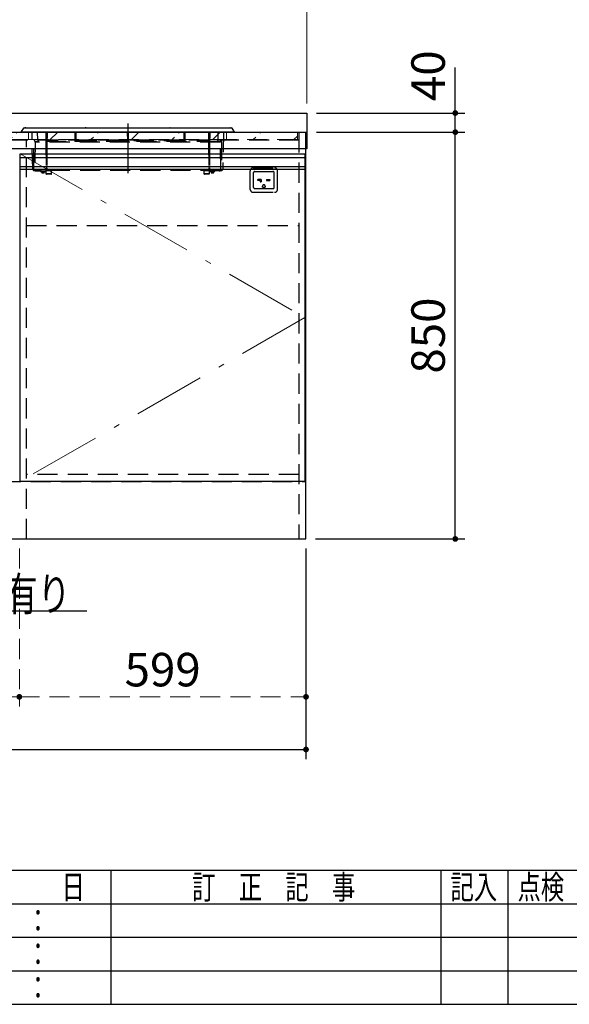
# Model space of a CAD drawing. Units: millimetres. Extents: x 210 to 8110, y 68 to 5608.
# Drawn here: x 3380 to 4528, y 68 to 2125 of the extents above; entities that cross this region are included whole.
import ezdxf

# ---------------------------------------------------------------- set-up
doc = ezdxf.new("R2010")
doc.units = ezdxf.units.MM
doc.header["$LTSCALE"] = 5
doc.linetypes.add('DASHDOT', pattern=[50.5, 30, -9, 2.5, -9])
doc.linetypes.add('HIDDEN', pattern=[12.6, 8.4, -4.2])
for name, color, linetype, lineweight in [('キャビ', 134, 'Continuous', 9), ('トップ', 14, 'Continuous', 9), ('トビラ', 54, 'Continuous', 9), ('トラップ', 4, 'Continuous', 9), ('レイヤ_1', 7, 'Continuous', 9), ('熱源', 214, 'Continuous', 9), ('電源', 56, 'Continuous', 9)]:
    doc.layers.add(name, color=color, linetype=linetype, lineweight=lineweight)
doc.styles.get("Standard").update_dxf_attribs({"font": 'txt', "bigfont": 'bigfont'})
doc.styles.add('ＭＳ ゴシック', font='txt')
doc.dimstyles.get("Standard").update_dxf_attribs({"dimtxt": 0.18, "dimasz": 0.18, "dimexe": 0.18, "dimexo": 0.0625, "dimgap": 0.09, "dimtad": 0, "dimtih": 1, "dimtoh": 1, "dimdec": 4, "dimzin": 0, "dimdsep": 46, "dimtxsty": 'Standard', "dimcen": 0.09, "dimadec": 0, "dimazin": 0, "dimtfac": 1, "dimtdec": 4, "dimtofl": 0, "dimtmove": 0, "dimatfit": 3, "dimfxl": 1, "dimtolj": 1, "dimtzin": 0, "dimarcsym": 0})
pattern_1 = [(45, (1534, -289.7), (-42.4264, 42.4264), [28, -12])]

# ---------------------------------------------------------------- blocks, each defined once
blk = doc.blocks.new('_DOT')
at = {"color": 0}
blk.add_line((-0.5, 0), (-1, 0), dxfattribs=at)
at = {"color": 0, "const_width": 0.5}
blk.add_lwpolyline([(-0.25, 0, 1), (0.25, 0, 1)], format="xyb", close=True, dxfattribs=at)
blk = doc.blocks.new('Dim2')
at = {"layer": 'トップ', "color": 14, "linetype": 'Continuous', "lineweight": 30}
for p, q in [((4000, 1890), (4310, 1890)), ((4290, 1040), (4290, 1890)), ((3998, 1040), (4310, 1040))]:
    blk.add_line(p, q, dxfattribs=at)
at = {"layer": 'トップ', "color": 14, "linetype": 'Continuous', "lineweight": 30, "xscale": 12, "yscale": 12, "zscale": 12}
for p, rotation in [((4290, 1890), 89.99999999999991), ((4290, 1040), 269.9999999999998)]:
    blk.add_blockref('_DOT', p, dxfattribs=dict(at, rotation=rotation))
at = {"layer": 'トップ', "color": 14, "linetype": 'Continuous', "lineweight": 9, "insert": (4290, 1465), "char_height": 70, "width": 900, "attachment_point": 8, "rotation": 90, "style": 'ＭＳ ゴシック'}
blk.add_mtext('850', dxfattribs=at)
blk = doc.blocks.new('Dim3')
at = {"layer": 'トップ', "color": 14, "linetype": 'Continuous', "lineweight": 30}
for p, q in [((4290, 1890), (4290, 2025)), ((4000, 1930), (4310, 1930)), ((4000, 1890), (4310, 1890))]:
    blk.add_line(p, q, dxfattribs=at)
at = {"layer": 'トップ', "color": 14, "linetype": 'Continuous', "lineweight": 30, "xscale": 12, "yscale": 12, "zscale": 12}
for p, rotation in [((4290, 1930), 269.9999999999998), ((4290, 1890), 89.99999999999959)]:
    blk.add_blockref('_DOT', p, dxfattribs=dict(at, rotation=rotation))
at = {"layer": 'トップ', "color": 14, "linetype": 'Continuous', "lineweight": 9, "insert": (4290, 1955), "char_height": 70, "width": 566.667, "attachment_point": 7, "rotation": 90, "style": 'ＭＳ ゴシック'}
blk.add_mtext('40', dxfattribs=at)
blk = doc.blocks.new('Dim25')
at = {"layer": 'キャビ', "color": 134, "linetype": 'Continuous', "lineweight": 30}
for p, q in [((2332, 1020), (2332, 580)), ((3978, 1020), (3978, 580)), ((2332, 600), (3978, 600))]:
    blk.add_line(p, q, dxfattribs=at)
at = {"layer": 'キャビ', "color": 134, "linetype": 'Continuous', "lineweight": 30, "xscale": 12, "yscale": 12, "zscale": 12}
for p, rotation in [((2332, 600), 179.9999999999998), ((3978, 600), 359.9999999999997)]:
    blk.add_blockref('_DOT', p, dxfattribs=dict(at, rotation=rotation))
at = {"layer": 'キャビ', "color": 134, "linetype": 'Continuous', "lineweight": 9, "insert": (3155, 600), "char_height": 70, "width": 1183.333, "attachment_point": 8, "style": 'ＭＳ ゴシック'}
blk.add_mtext('1646', dxfattribs=at)
blk = doc.blocks.new('Dim26')
at = {"layer": 'キャビ', "color": 134, "linetype": 'HIDDEN', "lineweight": 9}
for p, q in [((2332, 1020), (2332, 690)), ((3379, 1020), (3379, 690)), ((2332, 710), (3379, 710))]:
    blk.add_line(p, q, dxfattribs=at)
at = {"layer": 'キャビ', "color": 134, "linetype": 'HIDDEN', "lineweight": 9, "xscale": 12, "yscale": 12, "zscale": 12}
for p, rotation in [((2332, 710), 179.9999999999998), ((3379, 710), 359.9999999999997)]:
    blk.add_blockref('_DOT', p, dxfattribs=dict(at, rotation=rotation))
at = {"layer": 'キャビ', "color": 134, "linetype": 'Continuous', "lineweight": 9, "insert": (2855.5, 710), "char_height": 70, "width": 1183.333, "attachment_point": 8, "style": 'ＭＳ ゴシック'}
blk.add_mtext('1047', dxfattribs=at)
blk = doc.blocks.new('Dim27')
at = {"layer": 'キャビ', "color": 134, "linetype": 'HIDDEN', "lineweight": 9}
for p, q in [((3379, 1020), (3379, 690)), ((3978, 1020), (3978, 690)), ((3379, 710), (3978, 710))]:
    blk.add_line(p, q, dxfattribs=at)
at = {"layer": 'キャビ', "color": 134, "linetype": 'HIDDEN', "lineweight": 9, "xscale": 12, "yscale": 12, "zscale": 12}
for p, rotation in [((3379, 710), 179.9999999999998), ((3978, 710), 359.9999999999997)]:
    blk.add_blockref('_DOT', p, dxfattribs=dict(at, rotation=rotation))
at = {"layer": 'キャビ', "color": 134, "linetype": 'Continuous', "lineweight": 9, "insert": (3678.5, 710), "char_height": 70, "width": 883.333, "attachment_point": 8, "style": 'ＭＳ ゴシック'}
blk.add_mtext('599', dxfattribs=at)
blk = doc.blocks.new('Dim39')
at = {"layer": 'トップ', "color": 14, "linetype": 'Continuous', "lineweight": 9}
for p, q in [((2330, 1950), (2330, 2230)), ((3980, 1950), (3980, 2230)), ((2330, 2210), (3980, 2210))]:
    blk.add_line(p, q, dxfattribs=at)
at = {"layer": 'トップ', "color": 14, "linetype": 'Continuous', "lineweight": 9, "xscale": 12, "yscale": 12, "zscale": 12}
for p, rotation in [((2330, 2210), 179.9999999999998), ((3980, 2210), 359.9999999999997)]:
    blk.add_blockref('_DOT', p, dxfattribs=dict(at, rotation=rotation))
at = {"layer": 'トップ', "color": 14, "linetype": 'Continuous', "lineweight": 9, "insert": (3155, 2210), "char_height": 70, "width": 1183.333, "attachment_point": 8, "style": 'ＭＳ ゴシック'}
blk.add_mtext('1650', dxfattribs=at)
blk = doc.blocks.new('*G78')
at = {"layer": '熱源', "color": 214, "linetype": 'Continuous', "lineweight": 30}
for p, q in [((3387.4, 1898.1), (3383.1, 1891.5)), ((3389.1, 1899), (3403, 1899)), ((3403, 1899), (3808, 1899)), ((3808, 1899), (3821.9, 1899)), ((3827.9, 1891.5), (3823.6, 1898.1)), ((3384, 1890), (3383.8, 1890)), ((3402.1, 1890), (3384, 1890)), ((3808.9, 1890), (3402.1, 1890)), ((3827, 1890), (3808.9, 1890)), ((3827, 1890), (3827.5, 1890)), ((3827, 1890), (3827.2, 1890))]:
    blk.add_line(p, q, dxfattribs=at)
at = {"layer": '熱源', "color": 214, "linetype": 'DASHDOT', "lineweight": 30}
blk.add_line((3605.5, 1907.9), (3605.5, 1804.2), dxfattribs=at)
at = {"layer": '熱源', "color": 214, "linetype": 'HIDDEN', "lineweight": 30}
for p, q in [((3406.9, 1812.9), (3405.5, 1890)), ((3409.1, 1812.9), (3409.8, 1873.3)), ((3417.4, 1873.7), (3417.2, 1890)), ((3434.1, 1890), (3434.3, 1864)), ((3436.9, 1890), (3436.7, 1864)), ((3494.7, 1890), (3495.1, 1871.7)), ((3496.9, 1890), (3497.3, 1871.7)), ((3497.3, 1873.7), (3496.9, 1889.8)), ((3604.7, 1873.2), (3497.3, 1873.2)), ((3604.4, 1890), (3604.7, 1871.7)), ((3606.6, 1890), (3606.3, 1871.7)), ((3723.1, 1873.2), (3606.3, 1873.2)), ((3723.1, 1871.7), (3723.5, 1890)), ((3723.5, 1889.8), (3723.1, 1873.7)), ((3723.1, 1873.2), (3723.1, 1871.7)), ((3725.3, 1871.7), (3725.7, 1890)), ((3774.1, 1890), (3774.3, 1864)), ((3776.9, 1890), (3776.7, 1864)), ((3793.8, 1890), (3793.6, 1873.7)), ((3801.2, 1873.3), (3801.9, 1812.9)), ((3805.5, 1890), (3804.1, 1812.9)), ((3411.8, 1869.5), (3411.2, 1812.9)), ((3799.2, 1869.5), (3411.8, 1869.5)), ((3419.4, 1870.7), (3414.8, 1870.5)), ((3791.6, 1870.7), (3419.4, 1870.7)), ((3434.3, 1864), (3436.7, 1864)), ((3434.3, 1862.1), (3436.7, 1862.1)), ((3434.3, 1862.1), (3434.8, 1815.3)), ((3436.7, 1862.1), (3436.2, 1815.3)), ((3495.1, 1871.7), (3497.3, 1871.7)), ((3497.3, 1870.7), (3495.1, 1870.7)), ((3495.1, 1870.7), (3495.1, 1870.7)), ((3497.3, 1870.7), (3497.3, 1871.7)), ((3604.7, 1871.7), (3497.3, 1871.7)), ((3606.3, 1871.7), (3604.7, 1871.7)), ((3606.3, 1870.7), (3604.7, 1870.7)), ((3723.1, 1871.7), (3606.3, 1871.7)), ((3725.3, 1871.7), (3723.1, 1871.7)), ((3723.1, 1871.7), (3723.1, 1870.7)), ((3725.3, 1870.7), (3723.1, 1870.7)), ((3725.3, 1870.7), (3725.3, 1870.7)), ((3776.7, 1864), (3774.3, 1864)), ((3776.7, 1862.1), (3774.3, 1862.1)), ((3774.3, 1862.1), (3774.8, 1815.3)), ((3776.7, 1862.1), (3776.2, 1815.3)), ((3796.2, 1870.5), (3791.6, 1870.7)), ((3799.8, 1812.9), (3799.2, 1869.5)), ((3411.2, 1812.9), (3411.2, 1810)), ((3434.8, 1815.3), (3436.2, 1815.3)), ((3776.2, 1815.3), (3774.8, 1815.3)), ((3799.8, 1812.9), (3799.8, 1810)), ((3417, 1810), (3409.9, 1810)), ((3411.2, 1810), (3409.9, 1810)), ((3799.8, 1810), (3411.2, 1810)), ((3414.5, 1809), (3433.5, 1809)), ((3424.3, 1810), (3417, 1810)), ((3423.5, 1808), (3423.5, 1809)), ((3423.5, 1808), (3433.5, 1808)), ((3424.5, 1807.9), (3432.5, 1807.9)), ((3424.5, 1807.4), (3424.5, 1807.9)), ((3424.5, 1807.4), (3432.5, 1807.4)), ((3425.8, 1806.7), (3425.8, 1807.4)), ((3425.8, 1806.1), (3425.8, 1806.7)), ((3426.3, 1805.2), (3426.3, 1805.2)), ((3427, 1807.9), (3427, 1808)), ((3428.4, 1805.2), (3428.6, 1805.2)), ((3429, 1809), (3434, 1809)), ((3430, 1808), (3430, 1807.9)), ((3431.3, 1806.7), (3431.2, 1806.1)), ((3431.3, 1807.4), (3431.3, 1806.7)), ((3432.5, 1807.9), (3432.5, 1807.4)), ((3433.5, 1809), (3433.5, 1808)), ((3434, 1810), (3434, 1809)), ((3434, 1809), (3436, 1809)), ((3440.5, 1809), (3434.5, 1809)), ((3434.5, 1809), (3434.6, 1803.5)), ((3434.6, 1803.5), (3446.4, 1803.5)), ((3440.5, 1802.5), (3435.6, 1802.5)), ((3436, 1809), (3436, 1810)), ((3446.5, 1809), (3440.5, 1809)), ((3445.4, 1802.5), (3440.5, 1802.5)), ((3446.4, 1803.5), (3446.5, 1809)), ((3770.5, 1809), (3764.5, 1809)), ((3764.5, 1809), (3764.6, 1803.5)), ((3764.6, 1803.5), (3770.5, 1803.5)), ((3775.4, 1802.5), (3765.6, 1802.5)), ((3776.5, 1809), (3770.5, 1809)), ((3770.5, 1803.5), (3776.4, 1803.5)), ((3776.2, 1810), (3774.8, 1810)), ((3775, 1809), (3775, 1810)), ((3777, 1809), (3775, 1809)), ((3776.4, 1803.5), (3776.5, 1809)), ((3777, 1810), (3777, 1809)), ((3782, 1809), (3777, 1809)), ((3777.5, 1809), (3777.5, 1808)), ((3796.5, 1809), (3777.5, 1809)), ((3787.5, 1808), (3777.5, 1808)), ((3778.5, 1807.9), (3778.5, 1807.4)), ((3786.5, 1807.9), (3778.5, 1807.9)), ((3786.5, 1807.4), (3778.5, 1807.4)), ((3779.7, 1807.4), (3779.7, 1806.7)), ((3779.7, 1806.7), (3779.8, 1806.1)), ((3782.6, 1806.7), (3779.7, 1806.7)), ((3779.7, 1806.7), (3785.2, 1806.7)), ((3779.8, 1806.1), (3785.2, 1806.1)), ((3781, 1808), (3781, 1807.9)), ((3782.4, 1805.2), (3782.6, 1805.2)), ((3785.2, 1806.7), (3783.4, 1806.7)), ((3784, 1807.9), (3784, 1808)), ((3784.7, 1805.2), (3784.7, 1805.2)), ((3785.2, 1806.7), (3785.2, 1807.4)), ((3785.2, 1806.1), (3785.2, 1806.7)), ((3786.5, 1807.4), (3786.5, 1807.9)), ((3787.5, 1808), (3787.5, 1809)), ((3801.1, 1810), (3794, 1810)), ((3801.1, 1810), (3799.8, 1810))]:
    blk.add_line(p, q, dxfattribs=at)
at = {"layer": '熱源', "color": 214, "linetype": 'Continuous', "lineweight": 30}
for points in [[(3383.2, 1891.6), (3383.1, 1891.3), (3383, 1891.1), (3383, 1890.8), (3383.1, 1890.5), (3383.3, 1890.3), (3383.5, 1890.1), (3383.7, 1890), (3384, 1890)], [(3383.1, 1891.5), (3383.1, 1891.5), (3383.2, 1891.6)], [(3827.8, 1891.6), (3827.9, 1891.3), (3828, 1891.1), (3828, 1890.8), (3827.9, 1890.5), (3827.7, 1890.3), (3827.5, 1890.1), (3827.3, 1890), (3827, 1890)], [(3827.8, 1891.6), (3827.9, 1891.5), (3827.9, 1891.5)], [(3827.9, 1891.5), (3827.9, 1891.5), (3827.8, 1891.6)], [(3827.9, 1891.5), (3828, 1891.5), (3828.1, 1891.5), (3827.9, 1891.5)], [(3604.7, 1871.7), (3604.7, 1871.5), (3604.7, 1871.3), (3604.7, 1871.2), (3604.7, 1871), (3604.7, 1870.9), (3604.7, 1870.8), (3604.7, 1870.8), (3604.7, 1870.7)]]:
    blk.add_lwpolyline(points, dxfattribs=at)
at = {"layer": '熱源', "color": 214, "linetype": 'HIDDEN', "lineweight": 30}
for points in [[(3434.3, 1864), (3434.3, 1863.3), (3434.3, 1862.7), (3434.3, 1862.1)], [(3436.7, 1864), (3436.7, 1863.3), (3436.7, 1862.7), (3436.7, 1862.1)], [(3606.3, 1871.7), (3606.3, 1871.5), (3606.3, 1871.3), (3606.3, 1871.2), (3606.3, 1871), (3606.3, 1870.9), (3606.3, 1870.8), (3606.3, 1870.8), (3606.3, 1870.7)], [(3774.3, 1864), (3774.3, 1863.3), (3774.3, 1862.7), (3774.3, 1862.1)], [(3776.7, 1864), (3776.7, 1863.3), (3776.7, 1862.7), (3776.7, 1862.1)], [(3434.8, 1815.3), (3434.8, 1814.3), (3434.8, 1813.2), (3434.8, 1812.3), (3434.8, 1811.5), (3434.8, 1810.9), (3434.8, 1810.4), (3434.8, 1810.1), (3434.8, 1810)], [(3436.2, 1815.3), (3436.2, 1814.3), (3436.2, 1813.2), (3436.2, 1812.3), (3436.2, 1811.5), (3436.2, 1810.9), (3436.2, 1810.4), (3436.2, 1810.1), (3436.2, 1810)], [(3774.8, 1815.3), (3774.8, 1814.3), (3774.8, 1813.2), (3774.8, 1812.3), (3774.8, 1811.5), (3774.8, 1810.9), (3774.8, 1810.4), (3774.8, 1810.1), (3774.8, 1810)], [(3776.2, 1815.3), (3776.2, 1814.3), (3776.2, 1813.2), (3776.2, 1812.3), (3776.2, 1811.5), (3776.2, 1810.9), (3776.2, 1810.4), (3776.2, 1810.1), (3776.2, 1810)], [(3426.9, 1804.9), (3427, 1804.9), (3427.1, 1804.9), (3427.2, 1804.9), (3427.3, 1804.8), (3427.3, 1804.8), (3427.4, 1804.8), (3427.5, 1804.8), (3427.6, 1804.8)], [(3427.6, 1804.8), (3427.7, 1804.8), (3427.8, 1804.8), (3427.8, 1804.8), (3427.9, 1804.8), (3427.9, 1804.8)], [(3428.3, 1804.9), (3428.3, 1804.9), (3428.3, 1804.9), (3428.2, 1804.9), (3428.2, 1804.8), (3428.2, 1804.8), (3428.2, 1804.8), (3428.2, 1804.8), (3428.2, 1804.8)], [(3428.4, 1805.2), (3428.4, 1805), (3428.3, 1804.9), (3428.3, 1804.9)], [(3428.6, 1805.2), (3428.6, 1805), (3428.7, 1804.9), (3428.7, 1804.9)], [(3428.7, 1804.9), (3428.7, 1804.9), (3428.7, 1804.9), (3428.8, 1804.9), (3428.8, 1804.8), (3428.8, 1804.8), (3428.8, 1804.8), (3428.8, 1804.8), (3428.8, 1804.8)], [(3429.4, 1804.8), (3429.3, 1804.8), (3429.2, 1804.8), (3429.2, 1804.8), (3429.1, 1804.8), (3429.1, 1804.8)], [(3430.1, 1804.9), (3430, 1804.9), (3429.9, 1804.9), (3429.8, 1804.9), (3429.7, 1804.8), (3429.7, 1804.8), (3429.6, 1804.8), (3429.5, 1804.8), (3429.4, 1804.8)], [(3780.9, 1804.9), (3781, 1804.9), (3781.1, 1804.9), (3781.2, 1804.9), (3781.3, 1804.8), (3781.3, 1804.8), (3781.4, 1804.8), (3781.5, 1804.8), (3781.6, 1804.8)], [(3781.6, 1804.8), (3781.7, 1804.8), (3781.8, 1804.8), (3781.8, 1804.8), (3781.9, 1804.8), (3781.9, 1804.8)], [(3782.3, 1804.9), (3782.3, 1804.9), (3782.3, 1804.9), (3782.2, 1804.9), (3782.2, 1804.8), (3782.2, 1804.8), (3782.2, 1804.8), (3782.2, 1804.8), (3782.2, 1804.8)], [(3782.4, 1805.2), (3782.4, 1805), (3782.3, 1804.9), (3782.3, 1804.9)], [(3782.6, 1805.2), (3782.6, 1805), (3782.7, 1804.9), (3782.7, 1804.9)], [(3782.7, 1804.9), (3782.7, 1804.9), (3782.7, 1804.9), (3782.8, 1804.9), (3782.8, 1804.8), (3782.8, 1804.8), (3782.8, 1804.8), (3782.8, 1804.8), (3782.8, 1804.8)], [(3783.4, 1804.8), (3783.3, 1804.8), (3783.2, 1804.8), (3783.2, 1804.8), (3783.1, 1804.8), (3783.1, 1804.8)], [(3784.1, 1804.9), (3784, 1804.9), (3783.9, 1804.9), (3783.8, 1804.9), (3783.7, 1804.8), (3783.7, 1804.8), (3783.6, 1804.8), (3783.5, 1804.8), (3783.4, 1804.8)]]:
    blk.add_lwpolyline(points, dxfattribs=at)
at = {"layer": '熱源', "color": 214, "linetype": 'Continuous', "lineweight": 30}
for centre, radius, start, end in [((3389.1, 1897), 2, 90, 146.7953), ((3391.5, 1898.5), 1, 30, 150), ((3517.5, 1898.5), 1, 30, 150), ((3693.5, 1898.5), 1, 30, 150), ((3819.5, 1898.5), 1, 30, 150), ((3821.9, 1897), 2, 33.2047, 90)]:
    blk.add_arc(centre, radius, start, end, dxfattribs=at)
at = {"layer": '熱源', "color": 214, "linetype": 'HIDDEN', "lineweight": 30}
for centre, radius, start, end in [((3420.1, 1873.4), 2.78, 174.639, 255.1108), ((3790.9, 1873.4), 2.78, 284.8892, 5.361), ((3409.9, 1813), 3, 181, 270), ((3411.7, 1812.6), 2.65, 172.1114, 257.563), ((3799.3, 1812.6), 2.65, 282.437, 7.8886), ((3801.1, 1813), 3, 270, 359), ((3414.5, 1814), 5, 233.1301, 270), ((3427.1, 1806.2), 1.3, 185, 228.8723), ((3427.1, 1806.2), 1.32, 229.3276, 259.8994), ((3428, 1806.2), 1.37, 264.7429, 277.014), ((3429, 1806.3), 1.51, 263.3399, 276.6601), ((3429.9, 1806.2), 1.32, 280.1006, 310.6724), ((3429.9, 1806.2), 1.3, 311.1277, 355), ((3433.5, 1809), 1, 1, 90), ((3435.6, 1803.5), 1, 181, 270), ((3445.4, 1803.5), 1, 270, 359), ((3447.5, 1809), 1, 90, 179), ((3763.5, 1809), 1, 1, 90), ((3765.6, 1803.5), 1, 181, 270), ((3775.4, 1803.5), 1, 270, 359), ((3777.5, 1809), 1, 90, 179), ((3781.1, 1806.2), 1.3, 185, 228.8723), ((3781.1, 1806.2), 1.32, 229.3276, 259.8994), ((3782, 1806.3), 1.51, 263.3399, 276.6601), ((3783, 1806.2), 1.37, 262.986, 275.2571), ((3783.9, 1806.2), 1.32, 280.1006, 310.6724), ((3783.9, 1806.2), 1.3, 311.1277, 355), ((3796.5, 1814), 5, 270, 306.8699)]:
    blk.add_arc(centre, radius, start, end, dxfattribs=at)
for centre, major_axis, ratio, start_param, end_param in [((3411.9, 1873.4), (2.77, -2.67), 0.410084, -1.955212, -1.437765), ((3723.1, 1873.7), (0.06, 3), 0.000349, -1.736848, -1.588243), ((3799.1, 1873.4), (2.77, 2.67), 0.410084, -1.703828, -1.186381), ((3412.8, 1955.5), (1, 86), 0.034897, 2.906377, 3.142002), ((3414.9, 1873.5), (4.38, 0.22), 0.683958, -2.640314, -1.642598), ((3495.1, 1871.7), (-0.02, 1), 0.000356, -4.694943, -3.17815), ((3497.3, 1871.7), (-0.02, 1), 0.000356, -4.694943, -3.17815), ((3723.1, 1871.7), (0.02, 1), 0.000349, -3.105035, -1.588243), ((3725.3, 1871.7), (0.02, 1), 0.000349, -3.105035, -1.588243), ((3796.1, 1873.5), (4.38, -0.22), 0.683958, -1.498995, -0.501279), ((3798.2, 1955.5), (1, -86), 0.034897, -0.000409, 0.235215)]:
    blk.add_ellipse(centre, major_axis=major_axis, ratio=ratio, start_param=start_param, end_param=end_param, dxfattribs=at)
at = {"layer": '熱源', "color": 214, "linetype": 'Continuous', "lineweight": 30}
blk.add_ellipse((3723.5, 1889.8), major_axis=(0.02, 1.2), ratio=0.000349, start_param=1.403355, end_param=1.55335, dxfattribs=at)
blk = doc.blocks.new('*G82')
at = {"layer": '電源', "color": 56, "linetype": 'HIDDEN', "lineweight": 30}
for p, q in [((3867.5, 1815.5), (3912.5, 1815.5)), ((3861.5, 1770.5), (3861.5, 1809.5)), ((3868.5, 1774.5), (3868.5, 1805.5)), ((3871, 1808), (3909, 1808)), ((3884.5, 1791), (3877.5, 1791)), ((3877.5, 1789), (3877.5, 1791)), ((3884.5, 1791), (3884.5, 1786)), ((3895.5, 1791), (3902.5, 1791)), ((3895.5, 1791), (3895.5, 1789)), ((3902.5, 1791), (3902.5, 1789)), ((3911.5, 1774.5), (3911.5, 1805.5)), ((3918.5, 1770.5), (3918.5, 1809.5)), ((3871, 1772), (3909, 1772)), ((3882, 1789), (3877.5, 1789)), ((3882, 1789), (3882, 1786)), ((3882, 1786), (3884.5, 1786)), ((3887, 1775), (3887, 1777)), ((3887, 1775), (3893, 1775)), ((3893, 1777), (3893, 1775)), ((3895.5, 1789), (3902.5, 1789)), ((3867.5, 1764.5), (3912.5, 1764.5))]:
    blk.add_line(p, q, dxfattribs=at)
for centre, radius, start, end in [((3867.5, 1809.5), 6, 90, 180), ((3912.5, 1809.5), 6, 0, 90), ((3871, 1805.5), 2.5, 90, 180), ((3909, 1805.5), 2.5, 0, 90), ((3867.5, 1770.5), 6, 180, 270), ((3871, 1774.5), 2.5, 180, 270), ((3890, 1777), 3, 0, 180), ((3909, 1774.5), 2.5, 270, 0), ((3912.5, 1770.5), 6, 270, 0)]:
    blk.add_arc(centre, radius, start, end, dxfattribs=at)
blk = doc.blocks.new('Dim51')
at = {"layer": 'キャビ', "color": 134, "linetype": 'Continuous', "lineweight": 30}
for p, q in [((4790.5, 1020), (4790.5, 690)), ((5340, 1020), (5340, 690)), ((5340, 710), (4790.5, 710))]:
    blk.add_line(p, q, dxfattribs=at)
at = {"layer": 'キャビ', "color": 134, "linetype": 'Continuous', "lineweight": 30, "xscale": 12, "yscale": 12, "zscale": 12}
for p, rotation in [((4790.5, 710), 179.9999999999998), ((5340, 710), 359.9999999999997)]:
    blk.add_blockref('_DOT', p, dxfattribs=dict(at, rotation=rotation))
at = {"layer": 'キャビ', "color": 134, "linetype": 'Continuous', "lineweight": 9, "insert": (5065.25, 710), "char_height": 70, "width": 1400, "attachment_point": 8, "style": 'ＭＳ ゴシック'}
blk.add_mtext('549.5', dxfattribs=at)

msp = doc.modelspace()

# ---------------------------------------------------------------- hatches: boundary and pattern name
at = {"layer": 'トップ', "linetype": 'HIDDEN', "lineweight": 9}
h = msp.add_hatch(dxfattribs=at)
h.set_pattern_fill('', scale=0.05, style=0, pattern_type=2)
h.set_pattern_definition(pattern_1)
h.paths.add_polyline_path([(3398, 1874.5), (3398, 1889.5), (3105, 1889.5), (3105, 1874.5)], flags=0)
h = msp.add_hatch(dxfattribs=at)
h.set_pattern_fill('', scale=0.05, style=0, pattern_type=2)
h.set_pattern_definition(pattern_1)
h.paths.add_polyline_path([(3812, 1874.5), (3812, 1889.5), (3398, 1889.5), (3398, 1874.5)], flags=0)
h = msp.add_hatch(dxfattribs=at)
h.set_pattern_fill('', scale=0.05, style=0, pattern_type=2)
h.set_pattern_definition(pattern_1)
h.paths.add_polyline_path([(3812, 1874.5), (3812, 1889.5), (3960, 1889.5), (3960, 1874.5)], flags=0)

# ---------------------------------------------------------------- linework, layer by layer
at = {"layer": 'キャビ', "color": 134, "linetype": 'HIDDEN', "lineweight": 30}
for p, q in [((2347, 1874), (3963, 1874)), ((3394, 1040), (3394, 1874)), ((3963, 1889.5), (3963, 1040)), ((3978, 1889.5), (3963, 1889.5)), ((3394, 1695), (3963, 1695)), ((3963, 1175), (3394, 1175)), ((2332, 1160), (3978, 1160))]:
    msp.add_line(p, q, dxfattribs=at)
at = {"layer": 'キャビ', "color": 134, "linetype": 'Continuous', "lineweight": 30}
for p, q in [((3978, 1040), (3978, 1889.5)), ((2332, 1040), (3978, 1040))]:
    msp.add_line(p, q, dxfattribs=at)
at = {"layer": 'トップ', "color": 14, "linetype": 'Continuous', "lineweight": 30}
for p, q in [((2330, 1930), (3980, 1930)), ((3980, 1930), (3980, 1855)), ((2330, 1890), (3980, 1890)), ((3980, 1855), (2330, 1855))]:
    msp.add_line(p, q, dxfattribs=at)
at = {"layer": 'トップ', "color": 14, "linetype": 'HIDDEN', "lineweight": 9}
for p, q in [((3105, 1874.5), (3398, 1874.5)), ((3398, 1874.5), (3398, 1889.5)), ((3398, 1874.5), (3812, 1874.5)), ((3812, 1874.5), (3812, 1889.5)), ((3960, 1874.5), (3812, 1874.5)), ((3960, 1874.5), (3960, 1889.5))]:
    msp.add_line(p, q, dxfattribs=at)
at = {"layer": 'トビラ', "color": 54, "linetype": 'Continuous', "lineweight": 30}
for p, q in [((3380.5, 1160), (3380.5, 1845)), ((3380.5, 1845), (3975.5, 1845)), ((3380.5, 1837), (3975.5, 1837)), ((3975.5, 1845), (3975.5, 1160)), ((3380.5, 1818), (3975.5, 1818)), ((3380.5, 1813), (3975.5, 1813)), ((3975.5, 1160), (3380.5, 1160))]:
    msp.add_line(p, q, dxfattribs=at)
at = {"layer": 'トビラ', "color": 54, "linetype": 'DASHDOT', "lineweight": 9}
for p, q in [((3380.5, 1845), (3975.5, 1502.5)), ((3975.5, 1502.5), (3380.5, 1160))]:
    msp.add_line(p, q, dxfattribs=at)
at = {"layer": 'トラップ', "color": 4, "linetype": 'Continuous', "lineweight": 30}
msp.add_lwpolyline([(2650, 1175), (2820, 890), (3520, 890)], dxfattribs=at)
at = {"layer": 'レイヤ_1', "color": 7, "linetype": 'Continuous', "lineweight": 30}
for p, q in [((210, 347.5), (8110, 347.5)), ((3570, 347.5), (3570, 67.5)), ((4260, 347.5), (4260, 67.5)), ((4400, 347.5), (4400, 67.5)), ((2990, 277.5), (5820, 277.5)), ((2990, 207.5), (4680, 207.5)), ((2990, 137.5), (4680, 137.5)), ((210, 67.5), (8110, 67.5))]:
    msp.add_line(p, q, dxfattribs=at)

# ---------------------------------------------------------------- block references
for name in ['*G78', '*G82']:
    msp.add_blockref(name, (0, 0))

# ---------------------------------------------------------------- texts
at = {"layer": 'トラップ', "color": 4, "linetype": 'Continuous', "lineweight": 9, "insert": (2820, 890), "char_height": 70, "width": 898.07936, "attachment_point": 7}
msp.add_mtext('{\\fＭＳ ゴシック;\\W0.714286;底板φ９０排水穴有り}', dxfattribs=at)
at = {"layer": 'レイヤ_1', "color": 7, "linetype": 'Continuous', "lineweight": 9, "char_height": 50, "attachment_point": 7}
for s, insert, width in [('{\\fＭＳ ゴシック;\\W0.714286;年\u3000\u3000月\u3000\u3000日\u3000}', (3175, 287.5), 522.56021), ('{\\fＭＳ ゴシック;\\W0.714286;訂\u3000正\u3000記\u3000事}', (3740, 287.5), 453.23375), ('{\\fＭＳ ゴシック;\\W0.714286;記入}', (4280, 287.5), 123.84434), ('{\\fＭＳ ゴシック;\\W0.714286;点検}', (4420, 287.5), 123.54005), ('{\\fＭＳ ゴシック;\\W0.714286;\u3000\u3000：\u3000\u3000：}', (3150, 217.5), 364.63586), ('{\\fＭＳ ゴシック;\\W0.714286;\u3000\u3000：\u3000\u3000：}', (3150, 147.5), 364.63586), ('{\\fＭＳ ゴシック;\\W0.714286;\u3000\u3000：\u3000\u3000：}', (3150, 77.5), 364.63586)]:
    msp.add_mtext(s, dxfattribs=dict(at, insert=insert, width=width))

# ---------------------------------------------------------------- dimensions: what is measured, and where the dimension line sits
at = {"layer": 'キャビ', "color": 134, "linetype": 'HIDDEN', "lineweight": 9}
for base, p1, p2, picture, middle in [((3379, 710), (2332, 1040), (3379, 1040), 'Dim26', (2855.5, 710)), ((3978, 710), (3379, 1040), (3978, 1040), 'Dim27', (3678.5, 710))]:
    dim = msp.add_linear_dim(base=base, p1=p1, p2=p2, dimstyle='Standard', override={"dimscale": 1, "dimtxt": 70, "dimasz": 12, "dimexe": 20, "dimexo": 20, "dimgap": 0, "dimtad": 1, "dimtih": 0, "dimtoh": 0, "dimdec": 2, "dimzin": 8, "dimtxsty": 'ＭＳ ゴシック', "dimblk1": 'DOT', "dimblk2": 'DOT', "dimsah": 1, "dimse1": 0, "dimse2": 0, "dimtix": 0, "dimtofl": 1, "dimtmove": 1, "dimatfit": 2, "dimtzin": 8}, dxfattribs=at)
    dim.commit()
    dim.dimension.update_dxf_attribs({"geometry": picture, "text_midpoint": middle, "dimtype": 160})
at = {"layer": 'キャビ', "color": 134, "linetype": 'Continuous', "lineweight": 30}
dim = msp.add_linear_dim(base=(3978, 600), p1=(2332, 1040), p2=(3978, 1040), dimstyle='Standard', override={"dimscale": 1, "dimtxt": 70, "dimasz": 12, "dimexe": 20, "dimexo": 20, "dimgap": 0, "dimtad": 1, "dimtih": 0, "dimtoh": 0, "dimdec": 2, "dimzin": 8, "dimtxsty": 'ＭＳ ゴシック', "dimblk1": 'DOT', "dimblk2": 'DOT', "dimsah": 1, "dimse1": 0, "dimse2": 0, "dimtix": 0, "dimtofl": 1, "dimtmove": 1, "dimatfit": 2, "dimtzin": 8}, dxfattribs=at)
dim.commit()
dim.dimension.update_dxf_attribs({"geometry": 'Dim25', "text_midpoint": (3155, 600), "dimtype": 160})
dim = msp.add_linear_dim(base=(4790.5, 710), p1=(5340, 1040), p2=(4790.5, 1040), angle=180, dimstyle='Standard', override={"dimscale": 1, "dimtxt": 70, "dimasz": 12, "dimexe": 20, "dimexo": 20, "dimgap": 0, "dimtad": 1, "dimtih": 0, "dimtoh": 0, "dimdec": 2, "dimzin": 8, "dimtxsty": 'ＭＳ ゴシック', "dimblk1": 'DOT', "dimblk2": 'DOT', "dimsah": 1, "dimse1": 0, "dimse2": 0, "dimtix": 0, "dimtofl": 1, "dimtmove": 1, "dimatfit": 2, "dimtzin": 8}, dxfattribs=at)
dim.commit()
dim.dimension.update_dxf_attribs({"geometry": 'Dim51', "text_midpoint": (5065.25, 710), "dimtype": 160, "text_rotation": 360})
at = {"layer": 'トップ', "color": 14, "linetype": 'Continuous', "lineweight": 30}
for base, p1, p2, picture, middle in [((4290, 1930), (3980, 1890), (3980, 1930), 'Dim3', (4290, 1990)), ((4290, 1890), (3978, 1040), (3980, 1890), 'Dim2', (4290, 1465))]:
    dim = msp.add_linear_dim(base=base, p1=p1, p2=p2, angle=90, dimstyle='Standard', override={"dimscale": 1, "dimtxt": 70, "dimasz": 12, "dimexe": 20, "dimexo": 20, "dimgap": 0, "dimtad": 1, "dimtih": 0, "dimtoh": 0, "dimdec": 2, "dimzin": 8, "dimtxsty": 'ＭＳ ゴシック', "dimblk1": 'DOT', "dimblk2": 'DOT', "dimsah": 1, "dimse1": 0, "dimse2": 0, "dimtix": 0, "dimtofl": 1, "dimtmove": 1, "dimatfit": 2, "dimtzin": 8}, dxfattribs=at)
    dim.commit()
    dim.dimension.update_dxf_attribs({"geometry": picture, "text_midpoint": middle, "dimtype": 160})
at = {"layer": 'トップ', "color": 14, "linetype": 'Continuous', "lineweight": 9}
dim = msp.add_linear_dim(base=(3980, 2210), p1=(2330, 1930), p2=(3980, 1930), dimstyle='Standard', override={"dimscale": 1, "dimtxt": 70, "dimasz": 12, "dimexe": 20, "dimexo": 20, "dimgap": 0, "dimtad": 1, "dimtih": 0, "dimtoh": 0, "dimdec": 2, "dimzin": 8, "dimtxsty": 'ＭＳ ゴシック', "dimblk1": 'DOT', "dimblk2": 'DOT', "dimsah": 1, "dimse1": 0, "dimse2": 0, "dimtix": 0, "dimtofl": 1, "dimtmove": 1, "dimatfit": 2, "dimtzin": 8}, dxfattribs=at)
dim.commit()
dim.dimension.update_dxf_attribs({"geometry": 'Dim39', "text_midpoint": (3155, 2210), "dimtype": 160})

doc.saveas('drawing.dxf')
